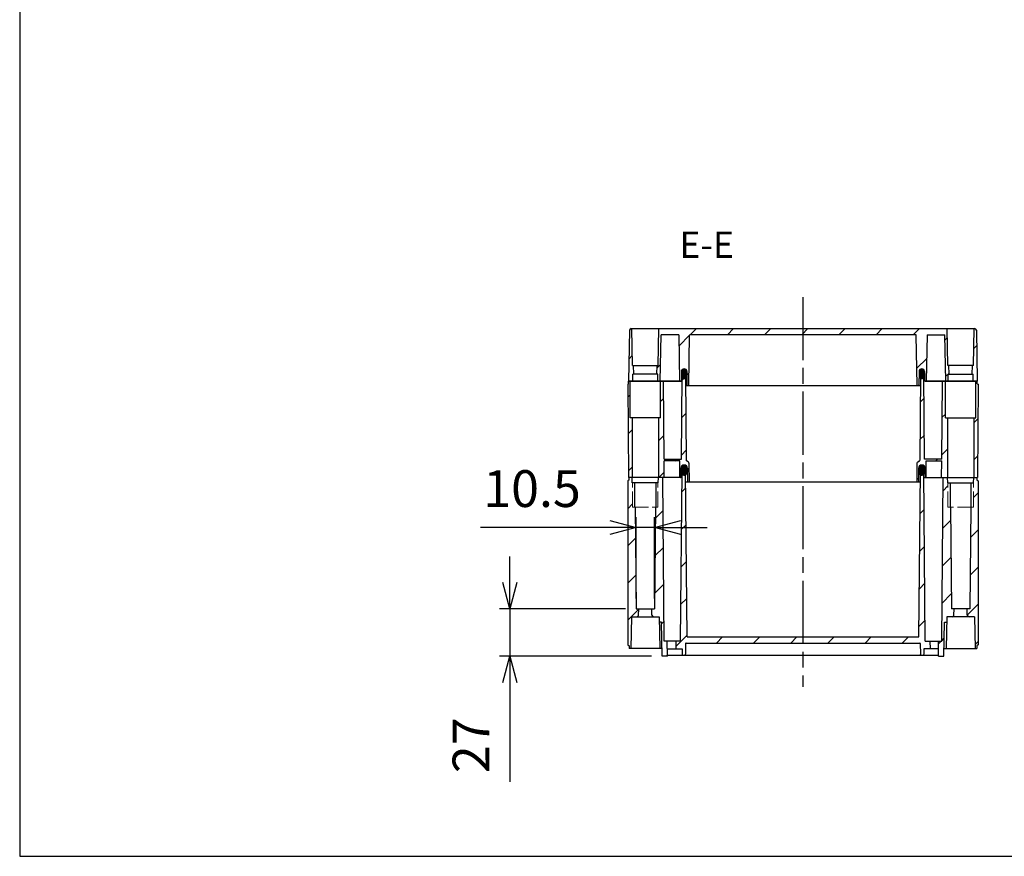
# Model space of a CAD drawing. Units: millimetres. Extents: x 0 to 4861, y 0 to 1680.
# Drawn here: x 2443 to 3005, y 0 to 477 of the extents above; entities that cross this region are included whole.
import ezdxf

# ---------------------------------------------------------------- set-up
doc = ezdxf.new("R2010")
doc.units = ezdxf.units.MM
doc.header["$LTSCALE"] = 6
doc.linetypes.add('AM_ISO02W050x2', pattern=[3.75, 3, -0.75])
doc.linetypes.add('AM_ISO08W050', pattern=[18, 12, -1.5, 3, -1.5])
for name, color, linetype, lineweight in [('AM_10', 7, 'AM_ISO08W050', 50), ('AM_5', 3, 'Continuous', 25), ('AM_7', 4, 'AM_ISO08W050', 25), ('AM_8', 1, 'Continuous', 25), ('ｴｸｽﾃﾝｼｮﾝﾌﾚｰﾑ', 3, 'Continuous', 25), ('ｶﾞｽｹｯﾄ', 5, 'Continuous', 25), ('ﾄｯﾌﾟｶﾊﾞｰ', 7, 'Continuous', 25), ('ﾎﾞﾃﾞｨｰ', 2, 'Continuous', 25), ('ﾎﾞﾃﾞｨｰ0', 2, 'AM_ISO02W050x2', 13)]:
    doc.layers.add(name, color=color, linetype=linetype, lineweight=lineweight)
doc.styles.add('ACISOTS', font='isocp.shx', dxfattribs={"height": 1, "bigfont": 'extfont.shx'})
doc.styles.get("Standard").update_dxf_attribs({"font": 'ISOCP.SHX', "bigfont": 'EXTFONT.SHX'})
doc.dimstyles.new('AM_ISO$0', dxfattribs={"dimtxt": 3.5, "dimasz": 2.5, "dimexe": 1, "dimexo": 1, "dimgap": 1.5, "dimtad": 1, "dimdsep": 46, "dimtxsty": 'STANDARD', "dimblk": 'OPEN30', "dimcen": 0, "dimclrd": 3, "dimclre": 3, "dimclrt": 2, "dimadec": 0, "dimazin": 2, "dimtp": 0.1, "dimtm": 0.1, "dimtfac": 0.71, "dimtmove": 0, "dimatfit": 3, "dimldrblk": 'OPEN30', "dimfxl": 1, "dimlwd": -1, "dimlwe": -1, "dimarcsym": 0})
pattern_1 = [(45, (-452.565516768828, 371.0747421023666), (-10.60660171779821, 10.60660171779821), [])]

# ---------------------------------------------------------------- blocks, each defined once
blk = doc.blocks.new('TK-A3')
blk.add_lwpolyline([(0, 0), (403, 0), (403, 280), (0, 280.0000000000001)], close=True)
blk = doc.blocks.new('*S79')
at = {"layer": 'AM_10', "color": 7, "ltscale": 0.5, "insert": (2835.114516997999, 347.0440923499336), "char_height": 15, "attachment_point": 5, "style": 'ACISOTS'}
blk.add_mtext('E-E', dxfattribs=at)
blk = doc.blocks.new('_Open30')
at = {"color": 0, "linetype": 'ByBlock', "lineweight": -2}
for p, q in [((-1, 0.26794919), (0, 0)), ((0, 0), (-1, -0.26794919)), ((0, 0), (-1, 0))]:
    blk.add_line(p, q, dxfattribs=at)
blk = doc.blocks.new('*D34')
at = {"layer": 'AM_5', "color": 3}
for p, q in [((2722.819450510221, 156.1879143083306), (2722.819450510221, 171.1879143083306)), ((2788.819450510221, 141.1879143083307), (2716.819450510221, 141.1879143083306)), ((2722.819450510221, 141.1879143083306), (2722.819450510221, 114.1879143083306)), ((2803.647992178357, 114.1879143083307), (2716.819450510221, 114.1879143083306)), ((2722.819450510221, 99.18791430833068), (2722.819450510221, 42.5546465917952))]:
    blk.add_line(p, q, dxfattribs=at)
at = {"layer": 'Defpoints', "color": 0}
for p in [(2794.819450510221, 141.1879143083307), (2722.819450510221, 114.1879143083306), (2809.647992178357, 114.1879143083307)]:
    blk.add_point(p, dxfattribs=at)
at = {"layer": 'AM_5', "color": 3, "xscale": 15, "yscale": 15, "zscale": 15}
for p, rotation in [((2722.819450510221, 141.1879143083306), 270), ((2722.819450510221, 114.1879143083306), 90)]:
    blk.add_blockref('_Open30', p, dxfattribs=dict(at, rotation=rotation))
at = {"layer": 'AM_5', "color": 2, "insert": (2703.317383581087, 63.37128045006214), "char_height": 21, "attachment_point": 5, "rotation": 90}
blk.add_mtext('27', dxfattribs=at)
blk = doc.blocks.new('*D35')
at = {"layer": 'AM_5', "color": 3}
for p, q in [((2794.81945051022, 147.1879143083306), (2794.81945051022, 193.6309505870863)), ((2805.31945384649, 147.1879143083306), (2805.31945384649, 193.6309505870863)), ((2779.81945051022, 187.6309505870863), (2706.049602029237, 187.6309505870863)), ((2805.31945384649, 187.6309505870863), (2794.81945051022, 187.6309505870863)), ((2820.31945384649, 187.6309505870863), (2835.319453846491, 187.6309505870863))]:
    blk.add_line(p, q, dxfattribs=at)
at = {"layer": 'Defpoints', "color": 0}
for p in [(2794.81945051022, 187.6309505870863), (2794.81945051022, 141.1879143083306), (2805.31945384649, 141.1879143083306)]:
    blk.add_point(p, dxfattribs=at)
at = {"layer": 'AM_5', "color": 3, "xscale": 15, "yscale": 15, "zscale": 15}
blk.add_blockref('_Open30', (2794.81945051022, 187.6309505870863), dxfattribs=at)
at = {"layer": 'AM_5', "color": 3, "xscale": 15, "yscale": 15, "zscale": 15, "rotation": 180}
blk.add_blockref('_Open30', (2805.31945384649, 187.6309505870863), dxfattribs=at)
at = {"layer": 'AM_5', "color": 2, "insert": (2735.434526269728, 207.1309505870864), "char_height": 21, "attachment_point": 5}
blk.add_mtext('10.5', dxfattribs=at)
blk = doc.blocks.new('*S80')
at = {"layer": 'AM_10', "color": 7, "ltscale": 0.5, "insert": (2835.114516997999, 347.0440923499336), "char_height": 15, "attachment_point": 5, "style": 'ACISOTS'}
blk.add_mtext('E-E', dxfattribs=at)

msp = doc.modelspace()

# ---------------------------------------------------------------- hatches: boundary and pattern name
at = {"layer": 'AM_8', "ltscale": 0.5}
h = msp.add_hatch(dxfattribs=at)
h.set_pattern_fill('_U', color=256, scale=15, angle=45, style=0, pattern_type=0)
h.set_pattern_definition(pattern_1)
edge = h.paths.add_edge_path()
edge.add_line((2792.919396666275, 271.1879143083311), (2792.98921692599, 275.1879143083211))
edge.add_line((2792.98921692599, 275.1879143083211), (2793.439153112557, 275.1879143083211))
edge.add_line((2793.439153112557, 275.1879143083211), (2793.351877787915, 280.187914308321))
edge.add_line((2793.351877787915, 280.187914308321), (2792.685953029768, 280.187914308321))
edge.add_line((2792.685953029768, 280.187914308321), (2792.319396666275, 301.1879143083211))
edge.add_line((2792.319396666275, 301.1879143083211), (2792.075745877907, 301.1879143083311))
edge.add_arc((2792.075745877855, 300.1879143082783), 1.000000000052764, 89.99999999700367, 178.9999999969622)
edge.add_line((2791.075898182646, 300.2053667147698), (2790.569396666839, 271.1879143083313))
edge.add_line((2790.569396666839, 271.1879143083311), (2792.919396666275, 271.1879143083311))
h = msp.add_hatch(dxfattribs=at)
h.set_pattern_fill('_U', color=256, scale=15, angle=45, style=0, pattern_type=0)
h.set_pattern_definition(pattern_1)
edge = h.paths.add_edge_path()
edge.add_arc((2954.468430605039, 297.3879143082813), 0.2999999999508418, 1.0000000095844257, 90.0000000095535, ccw=False)
edge.add_line((2954.768384913535, 297.393150030262), (2955.269436666842, 268.6879143083308))
edge.add_line((2955.269436666842, 268.6879143083306), (2955.971003365137, 268.6879143083304))
edge.add_arc((2955.971003365137, 268.9879143083308), 0.3000000000000966, 270, 359.6999999999676)
edge.add_line((2956.270999252812, 268.986343519181), (2956.311105644227, 276.646030052269))
edge.add_arc((2957.861084397213, 276.6379143083291), 1.550000000002176, 89.99999999991587, 179.6999999999489, ccw=False)
edge.add_line((2957.861084397215, 278.1879143083311), (2957.890879025481, 278.1879143083306))
edge.add_arc((2957.890879025481, 276.6379143083304), 1.55000000000038, 0.29999999999421334, 89.99999999998317, ccw=False)
edge.add_line((2959.440857778464, 276.646030052269), (2959.467874080865, 271.4863435191817))
edge.add_arc((2959.767869968541, 271.4879143083317), 0.3000000000010981, 180.3000000001292, 270.0000000000868)
edge.add_line((2959.767869968541, 271.1879143083311), (2960.469436666839, 271.1879143083308))
edge.add_line((2960.469436666839, 271.1879143083306), (2960.931995887439, 297.6879143083309))
edge.add_line((2960.931995887439, 297.6879143083311), (2971.071927446241, 297.6879143083311))
edge.add_line((2971.071927446241, 297.6879143083311), (2971.53448666684, 271.1879143083311))
edge.add_line((2971.53448666684, 271.1879143083311), (2972.919396667401, 271.1879143083311))
edge.add_line((2972.919396667401, 271.1879143083311), (2972.989216927116, 275.1879143083206))
edge.add_line((2972.989216927116, 275.1879143083206), (2973.439160870404, 275.1879143083206))
edge.add_line((2973.439160870404, 275.1879143083206), (2973.351885545764, 280.1879143083206))
edge.add_line((2973.351885545764, 280.1879143083206), (2972.685953030896, 280.1879143083206))
edge.add_line((2972.685953030896, 280.1879143083206), (2972.319396667403, 301.1879143083206))
edge.add_line((2972.319396667403, 301.1879143083206), (2807.819396666275, 301.1879143083206))
edge.add_line((2807.819396666275, 301.1879143083206), (2807.452840302781, 280.1879143083206))
edge.add_line((2807.452840302781, 280.1879143083206), (2806.786907787913, 280.1879143083206))
edge.add_line((2806.786907787913, 280.1879143083206), (2806.699632463273, 275.1879143083206))
edge.add_line((2806.699632463273, 275.1879143083206), (2807.149576406562, 275.1879143083206))
edge.add_line((2807.149576406562, 275.1879143083206), (2807.219396666276, 271.1879143083206))
edge.add_line((2807.219396666276, 271.1879143083206), (2808.604306666837, 271.1879143083311))
edge.add_line((2808.604306666837, 271.1879143083311), (2809.066865887436, 297.6879143083311))
edge.add_line((2809.066865887436, 297.6879143083311), (2819.206797446239, 297.6879143083311))
edge.add_line((2819.206797446239, 297.6879143083311), (2819.669356666839, 271.1879143083311))
edge.add_line((2819.669356666839, 271.1879143083306), (2820.370923365137, 271.1879143083308))
edge.add_arc((2820.370923365137, 271.4879143083313), 0.3000000000000966, 270, 359.6999999999676)
edge.add_line((2820.670919252812, 271.4863435191814), (2820.697935555212, 276.646030052269))
edge.add_arc((2822.247914308197, 276.6379143083295), 1.550000000000354, 89.99999999998317, 179.6999999999653, ccw=False)
edge.add_line((2822.247914308197, 278.1879143083302), (2822.277708936463, 278.1879143083311))
edge.add_arc((2822.277708936463, 276.6379143083309), 1.549999999999812, 0.299999999989609, 90, ccw=False)
edge.add_line((2823.827687689446, 276.6460300522695), (2823.867794080863, 268.9863435191812))
edge.add_arc((2824.167789968539, 268.9879143083321), 0.3000000000020123, 180.3000000002992, 270.0000000002606)
edge.add_line((2824.16778996854, 268.6879143083306), (2824.869356666836, 268.6879143083308))
edge.add_line((2824.869356666836, 268.6879143083306), (2825.370408420143, 297.3931500302617))
edge.add_arc((2825.67036272869, 297.3879143083305), 0.3000000000001421, 90, 178.9999999999813, ccw=False)
edge.add_line((2825.67036272869, 297.6879143083306), (2954.468430604988, 297.6879143082319))
h = msp.add_hatch(dxfattribs=at)
h.set_pattern_fill('_U', color=256, scale=15, angle=45, style=0, pattern_type=0)
h.set_pattern_definition(pattern_1)
edge = h.paths.add_edge_path()
edge.add_line((2988.063047455773, 301.1879143083297), (2987.819396667401, 301.1879143082019))
edge.add_line((2987.819396667401, 301.1879143082019), (2987.45284030391, 280.1879143083206))
edge.add_line((2987.452840303909, 280.187914308321), (2986.786915545763, 280.187914308321))
edge.add_line((2986.786915545763, 280.187914308321), (2986.699640221121, 275.1879143083211))
edge.add_line((2986.699640221121, 275.1879143083211), (2987.149576407688, 275.1879143083211))
edge.add_line((2987.149576407688, 275.1879143083211), (2987.219396667402, 271.1879143083211))
edge.add_line((2987.219396667402, 271.1879143083206), (2989.569396666839, 271.1879143083308))
edge.add_line((2989.569396666839, 271.1879143083311), (2989.062895151032, 300.2053667147698))
edge.add_arc((2988.063047455825, 300.1879143082774), 1.00000000005189, 1.000000003077782, 90.00000000294423)
h = msp.add_hatch(dxfattribs=at)
h.set_pattern_fill('_U', color=256, scale=15, angle=45, style=0, pattern_type=0)
h.set_pattern_definition(pattern_1)
h.paths.add_polyline_path([(2791.369396666838, 250.1879143083311), (2791.369396666838, 271.1879143083311), (2790.569396666839, 271.1879143083311), (2790.569396666839, 269.6879143083311), (2790.069396666837, 269.3879143083309), (2790.533666033305, 216.1879143083311), (2792.565206666838, 216.1879143083311), (2792.565206666838, 250.1879143083311)])
h = msp.add_hatch(dxfattribs=at)
h.set_pattern_fill('_U', color=256, scale=15, angle=45, style=0, pattern_type=0)
h.set_pattern_definition(pattern_1)
edge = h.paths.add_edge_path()
edge.add_line((2808.769396666838, 271.1879143083311), (2808.769396666838, 250.1879143083311))
edge.add_line((2808.769396666838, 250.1879143083311), (2807.573586666839, 250.1879143083311))
edge.add_line((2807.573586666839, 250.1879143083311), (2807.573586666839, 216.1879143083311))
edge.add_line((2807.573586666839, 216.1879143083311), (2810.915848459581, 216.1879143083311))
edge.add_line((2810.915848459581, 216.1879143083311), (2810.832943215568, 225.6879143083311))
edge.add_line((2810.832943215568, 225.6879143083311), (2819.78099191085, 225.6879143083311))
edge.add_line((2819.78099191085, 225.6879143083311), (2819.698086666837, 216.1879143083311))
edge.add_line((2819.698086666837, 216.1879143083311), (2820.201356477964, 216.1879143083311))
edge.add_arc((2820.201356477964, 216.3879143083313), 0.2000000000000455, 270.0000000001303, 359.4999999999869)
edge.add_line((2820.401348862578, 216.3861690012313), (2820.446008198955, 221.5036220722279))
edge.add_arc((2822.24593966047, 221.4879143083313), 1.79999999999986, 90, 179.5000000000082, ccw=False)
edge.add_line((2822.24593966047, 223.287914308331), (2822.282353297002, 223.287914308331))
edge.add_arc((2822.282353297002, 221.4879143083308), 1.800000000000011, 0.5000000000126192, 90, ccw=False)
edge.add_line((2824.082284758517, 221.5036220722286), (2824.147888577591, 213.9861690012315))
edge.add_arc((2824.347880962203, 213.9879143083308), 0.1999999999995797, 180.4999999999747, 270)
edge.add_line((2824.347880962203, 213.787914308331), (2825.098086665794, 213.787914308331))
edge.add_line((2825.098086665794, 213.787914308331), (2825.006092010039, 224.3294577307397))
edge.add_arc((2824.006130086974, 224.3207311952401), 1.000000000000643, 0.5000000000824234, 60.00000000008366)
edge.add_line((2824.506130086973, 225.1867565990256), (2823.591454223368, 225.7148449551))
edge.add_arc((2823.741454223366, 225.9746525762362), 0.2999999999996766, 180.5000000000961, 240.0000000004457, ccw=False)
edge.add_line((2823.441465646447, 225.9720346155864), (2823.018946665396, 274.3879143083313))
edge.add_line((2823.018946665396, 274.3879143083309), (2822.618946665394, 275.1879143083311))
edge.add_line((2822.618946665394, 275.1879143083311), (2821.45387666732, 275.1879143083311))
edge.add_line((2821.45387666732, 275.1879143083311), (2821.08178264482, 274.3879143083309))
edge.add_line((2821.08178264482, 274.3879143083309), (2820.665511051202, 226.6879143083309))
edge.add_line((2820.665511051202, 226.6879143083311), (2810.790131664499, 226.6879143083311))
edge.add_line((2810.790131664499, 226.6879143083311), (2810.401786047811, 271.1879143083311))
edge.add_line((2810.401786047811, 271.1879143083311), (2808.769396666838, 271.1879143083311))
h = msp.add_hatch(dxfattribs=at)
h.set_pattern_fill('_U', color=256, scale=15, angle=45, style=0, pattern_type=0)
h.set_pattern_definition(pattern_1)
edge = h.paths.add_edge_path()
edge.add_arc((2956.132663246704, 224.320731195241), 1.000000000000155, 119.9999999999948, 179.4999999999776)
edge.add_line((2955.132701323641, 224.3294577307397), (2955.040706667884, 213.7879143083305))
edge.add_line((2955.040706667884, 213.787914308331), (2955.790912371475, 213.7879143083312))
edge.add_arc((2955.790912371475, 213.9879143083308), 0.200000000000017, 270, 359.500000000002)
edge.add_line((2955.990904756088, 213.9861690012312), (2956.056508575161, 221.5036220722277))
edge.add_arc((2957.856440036676, 221.4879143083308), 1.799999999999862, 90, 179.500000000001, ccw=False)
edge.add_line((2957.856440036676, 223.287914308331), (2957.892853673208, 223.2879143083312))
edge.add_arc((2957.892853673208, 221.4879143083308), 1.799999999999897, 0.5000000000162004, 90, ccw=False)
edge.add_line((2959.692785134723, 221.5036220722286), (2959.7374444711, 216.3861690012313))
edge.add_arc((2959.937436855713, 216.3879143083309), 0.1999999999995797, 180.4999999999747, 270)
edge.add_line((2959.937436855713, 216.1879143083311), (2960.440706666841, 216.1879143083311))
edge.add_line((2960.440706666841, 216.1879143083311), (2960.357801422828, 225.6879143083311))
edge.add_line((2960.357801422828, 225.6879143083311), (2969.305850118109, 225.6879143083311))
edge.add_line((2969.305850118109, 225.6879143083311), (2969.222944874097, 216.1879143083311))
edge.add_line((2969.222944874097, 216.1879143083311), (2972.565206666839, 216.1879143083311))
edge.add_line((2972.565206666839, 216.1879143083311), (2972.565206666839, 250.1879143083311))
edge.add_line((2972.565206666839, 250.1879143083311), (2971.36939666684, 250.1879143083311))
edge.add_line((2971.36939666684, 250.1879143083311), (2971.36939666684, 271.1879143083311))
edge.add_line((2971.36939666684, 271.1879143083311), (2969.737007285867, 271.1879143083311))
edge.add_line((2969.737007285867, 271.1879143083311), (2969.348661669179, 226.6879143083311))
edge.add_line((2969.348661669179, 226.6879143083311), (2959.473282282475, 226.6879143083311))
edge.add_line((2959.473282282475, 226.6879143083311), (2959.057010688857, 274.3879143083309))
edge.add_line((2959.057010688857, 274.3879143083309), (2958.684916666357, 275.1879143083311))
edge.add_line((2958.684916666357, 275.1879143083311), (2957.519846668283, 275.1879143083311))
edge.add_line((2957.519846668283, 275.1879143083311), (2957.119846668282, 274.3879143083309))
edge.add_line((2957.119846668282, 274.3879143083309), (2956.697327687231, 225.9720346155859))
edge.add_arc((2956.397339110312, 225.9746525762357), 0.2999999999998237, 300.0000000000362, 359.5000000000396, ccw=False)
edge.add_line((2956.547339110313, 225.7148449551005), (2955.632663246705, 225.1867565990258))
h = msp.add_hatch(dxfattribs=at)
h.set_pattern_fill('_U', color=256, scale=15, angle=45, style=0, pattern_type=0)
h.set_pattern_definition(pattern_1)
h.paths.add_polyline_path([(2989.569396666839, 269.6879143083311), (2989.569396666839, 271.1879143083311), (2988.769396666839, 271.1879143083311), (2988.769396666839, 250.1879143083311), (2987.573586666841, 250.1879143083311), (2987.573586666841, 216.1879143083311), (2989.605127300372, 216.1879143083311), (2990.069396666841, 269.3879143083309)])
h = msp.add_hatch(dxfattribs=at)
h.set_pattern_fill('_U', color=256, scale=15, angle=45, style=0, pattern_type=0)
h.set_pattern_definition(pattern_1)
edge = h.paths.add_edge_path()
edge.add_line((2823.063592178334, 219.4379143083306), (2822.691954498654, 220.1879143083306))
edge.add_line((2822.691954498654, 220.1879143083306), (2821.463592178347, 220.1879143083306))
edge.add_line((2821.463592178347, 220.1879143083306), (2821.091954498667, 219.4379143083306))
edge.add_line((2821.091954498667, 219.4379143083306), (2820.247630039908, 122.6879143083306))
edge.add_line((2820.247630039908, 122.6879143083306), (2817.569452178354, 122.6879143083306))
edge.add_line((2817.569452178354, 122.6879143083306), (2817.531972288371, 118.3931443083302))
edge.add_line((2817.531972288371, 118.3931443083302), (2821.069396666839, 118.3931443083302))
edge.add_line((2821.069396666839, 118.3931443083302), (2821.12212666684, 115.3721543083306))
edge.add_line((2821.12212666684, 115.3721543083311), (2821.464256666839, 114.687914308331))
edge.add_line((2821.464256666839, 114.6879143083306), (2822.669452178356, 114.6879143083306))
edge.add_line((2822.669452178356, 114.6879143083306), (2823.011572178354, 115.3721543083306))
edge.add_line((2823.011572178354, 115.3721543083311), (2823.11667228104, 121.3931501910567))
edge.add_arc((2823.41662658678, 121.3879143083304), 0.3000000000006283, 89.9999999999132, 178.9999692857009, ccw=False)
edge.add_line((2823.41662658678, 121.6879143083306), (2956.722166746897, 121.6879143082194))
edge.add_arc((2956.722166746954, 121.3879143082749), 0.2999999999444753, 1.000030725013687, 90.00000001076938, ccw=False)
edge.add_line((2957.022121052637, 121.3931501910565), (2957.127221155325, 115.3721543083309))
edge.add_line((2957.127221155325, 115.3721543083311), (2957.469341155322, 114.687914308331))
edge.add_line((2957.469341155322, 114.6879143083306), (2958.674536666839, 114.6879143083306))
edge.add_line((2958.674536666839, 114.6879143083306), (2959.016666666837, 115.3721543083306))
edge.add_line((2959.016666666837, 115.3721543083311), (2959.069396666839, 118.3931443083306))
edge.add_line((2959.069396666839, 118.3931443083302), (2962.606821045307, 118.3931443083302))
edge.add_line((2962.606821045307, 118.3931443083302), (2962.569341155324, 122.6879143083306))
edge.add_line((2962.569341155324, 122.6879143083306), (2959.891163293769, 122.6879143083306))
edge.add_line((2959.891163293769, 122.6879143083306), (2959.046838835011, 219.4379143083306))
edge.add_line((2959.046838835011, 219.4379143083306), (2958.675201155331, 220.1879143083306))
edge.add_line((2958.675201155331, 220.1879143083306), (2957.446838835024, 220.1879143083306))
edge.add_line((2957.446838835024, 220.1879143083306), (2957.075201155343, 219.4379143083306))
edge.add_line((2957.075201155343, 219.4379143083306), (2956.252693866064, 125.1879143082199))
edge.add_line((2956.252693866064, 125.1879143082201), (2823.886099467613, 125.1879143083308))
edge.add_line((2823.886099467613, 125.1879143083306), (2823.063592178334, 219.4379143083306))
h = msp.add_hatch(dxfattribs=at)
h.set_pattern_fill('_U', color=256, scale=15, angle=45, style=0, pattern_type=0)
h.set_pattern_definition(pattern_1)
edge = h.paths.add_edge_path()
edge.add_line((2790.819396666839, 120.187914308331), (2790.819396666839, 118.687914308331))
edge.add_line((2790.819396666839, 118.687914308331), (2791.81677666684, 118.6879143083363))
edge.add_line((2791.81677666684, 118.687914308336), (2792.13096666685, 136.6879143083358))
edge.add_line((2792.13096666685, 136.6879143083361), (2795.258207123062, 136.6879143083308))
edge.add_arc((2795.258207123063, 137.6879143083306), 1, 269.9999999999739, 358.999999999995)
edge.add_line((2796.25805481822, 137.6704619018937), (2796.319452178354, 141.1879143083311))
edge.add_line((2796.319452178354, 141.1879143083306), (2794.81945051022, 141.1879143083306))
edge.add_line((2794.81945051022, 141.1879143083306), (2794.313292178356, 199.1879143083306))
edge.add_line((2794.313292178356, 199.1879143083306), (2792.819452178354, 199.1879143083306))
edge.add_line((2792.819452178354, 199.1879143083306), (2792.819452178354, 213.1879143083306))
edge.add_line((2792.819452178354, 213.1879143083306), (2792.669447373139, 213.1879143083306))
edge.add_line((2792.669447373139, 213.1879143083306), (2792.617082178355, 216.1879143083306))
edge.add_line((2792.617082178355, 216.1879143083306), (2790.769452177361, 216.1879143083309))
edge.add_line((2790.769452177361, 216.1879143083311), (2790.769452177361, 214.6879143083306))
edge.add_line((2790.769452177361, 214.6879143083306), (2790.069396665178, 214.2548943083307))
edge.add_line((2790.069396665178, 214.2548943083307), (2790.069396665178, 120.6209243083308))
edge.add_line((2790.069396665178, 120.6209243083308), (2790.819396666839, 120.187914308331))
h = msp.add_hatch(dxfattribs=at)
h.set_pattern_fill('_U', color=256, scale=15, angle=45, style=0, pattern_type=0)
h.set_pattern_definition(pattern_1)
edge = h.paths.add_edge_path()
edge.add_line((2812.639216666838, 122.6879143083306), (2810.88541431679, 122.6879143083306))
edge.add_line((2810.88541431679, 122.6879143083306), (2810.069452178354, 216.1879143083306))
edge.add_line((2810.069452178354, 216.1879143083306), (2807.521822178356, 216.1879143083306))
edge.add_line((2807.521822178356, 216.1879143083306), (2807.46945698357, 213.1879143083306))
edge.add_line((2807.46945698357, 213.1879143083306), (2807.319452178353, 213.1879143083306))
edge.add_line((2807.319452178353, 213.1879143083306), (2807.319452178353, 199.1879143083306))
edge.add_line((2807.319452178353, 199.1879143083306), (2805.825612178355, 199.1879143083306))
edge.add_line((2805.825612178355, 199.1879143083306), (2805.31945384649, 141.1879143083306))
edge.add_line((2805.31945384649, 141.1879143083306), (2803.819452178354, 141.1879143083306))
edge.add_line((2803.819452178354, 141.1879143083306), (2803.880849538489, 137.6704619018933))
edge.add_arc((2804.880697233647, 137.687914308332), 1.000000000000942, 181.000000000066, 270.0000000000782)
edge.add_line((2804.880697233648, 136.6879143083306), (2808.00785666684, 136.6879143083254))
edge.add_line((2808.00785666684, 136.6879143083256), (2808.06021666684, 133.6879143083258))
edge.add_line((2808.06021666684, 133.687914308326), (2809.277449101575, 133.6879143083254))
edge.add_line((2809.277449101575, 133.6879143083251), (2809.617819101563, 114.1879143083247))
edge.add_line((2809.617819101563, 114.1879143083247), (2809.647992178356, 114.1879143083308))
edge.add_line((2809.647992178356, 114.1879143083306), (2812.639272178489, 114.1879143083226))
edge.add_line((2812.639272178489, 114.1879143083229), (2812.71339504306, 114.1879143083308))
edge.add_line((2812.71339504306, 114.1879143083306), (2812.639216666838, 122.6879143083306))
h = msp.add_hatch(dxfattribs=at)
h.set_pattern_fill('_U', color=256, scale=15, angle=45, style=0, pattern_type=0)
h.set_pattern_definition(pattern_1)
edge = h.paths.add_edge_path()
edge.add_line((2967.425398290618, 114.1879143083306), (2967.499521155189, 114.1879143083226))
edge.add_line((2967.499521155189, 114.1879143083229), (2970.490801155321, 114.1879143083308))
edge.add_line((2970.490801155321, 114.1879143083306), (2970.520974232115, 114.1879143083245))
edge.add_line((2970.520974232115, 114.1879143083247), (2970.861344232102, 133.6879143083251))
edge.add_line((2970.861344232102, 133.6879143083251), (2972.078576666838, 133.6879143083258))
edge.add_line((2972.078576666838, 133.687914308326), (2972.130936666838, 136.6879143083258))
edge.add_line((2972.130936666838, 136.6879143083256), (2975.25809610003, 136.6879143083308))
edge.add_arc((2975.258096100029, 137.6879143083306), 1, 270.000000000026, 358.9999999999982)
edge.add_line((2976.257943795186, 137.6704619018937), (2976.319341155324, 141.1879143083311))
edge.add_line((2976.319341155324, 141.1879143083306), (2974.819339487187, 141.1879143083306))
edge.add_line((2974.819339487187, 141.1879143083306), (2974.313181155323, 199.1879143083306))
edge.add_line((2974.313181155323, 199.1879143083306), (2972.819341155324, 199.1879143083306))
edge.add_line((2972.819341155324, 199.1879143083306), (2972.819341155324, 213.1879143083306))
edge.add_line((2972.819341155324, 213.1879143083306), (2972.669336350108, 213.1879143083306))
edge.add_line((2972.669336350108, 213.1879143083306), (2972.616971155321, 216.1879143083306))
edge.add_line((2972.616971155321, 216.1879143083306), (2970.069341155324, 216.1879143083306))
edge.add_line((2970.069341155324, 216.1879143083306), (2969.253379016887, 122.6879143083306))
edge.add_line((2969.253379016887, 122.6879143083306), (2967.49957666684, 122.6879143083306))
edge.add_line((2967.49957666684, 122.6879143083306), (2967.425398290618, 114.1879143083306))
h = msp.add_hatch(dxfattribs=at)
h.set_pattern_fill('_U', color=256, scale=15, angle=45, style=0, pattern_type=0)
h.set_pattern_definition(pattern_1)
edge = h.paths.add_edge_path()
edge.add_line((2983.819341155324, 141.1879143083306), (2983.880738515459, 137.6704619018933))
edge.add_arc((2984.880586210616, 137.6879143083301), 0.999999999999547, 180.9999999999631, 269.9999999999479)
edge.add_line((2984.880586210615, 136.6879143083306), (2988.007826666828, 136.6879143083358))
edge.add_line((2988.007826666828, 136.6879143083361), (2988.322016666838, 118.687914308336))
edge.add_line((2988.322016666838, 118.687914308336), (2989.319396666839, 118.687914308337))
edge.add_line((2989.319396666839, 118.687914308337), (2989.319396666839, 120.187914308331))
edge.add_line((2989.319396666839, 120.187914308331), (2990.069396668499, 120.6209243083308))
edge.add_line((2990.069396668499, 120.6209243083308), (2990.069396668499, 214.2548943083307))
edge.add_line((2990.069396668499, 214.2548943083307), (2989.369341156317, 214.6879143083306))
edge.add_line((2989.369341156317, 214.6879143083306), (2989.369341156317, 216.1879143083306))
edge.add_line((2989.369341156317, 216.1879143083306), (2987.521711155323, 216.1879143083309))
edge.add_line((2987.521711155323, 216.1879143083306), (2987.469345960539, 213.1879143083306))
edge.add_line((2987.469345960539, 213.1879143083306), (2987.319341155324, 213.1879143083306))
edge.add_line((2987.319341155324, 213.1879143083306), (2987.319341155324, 199.1879143083306))
edge.add_line((2987.319341155324, 199.1879143083306), (2985.825501155321, 199.1879143083306))
edge.add_line((2985.825501155321, 199.1879143083306), (2985.319342823457, 141.1879143083306))
edge.add_line((2985.319342823457, 141.1879143083306), (2983.819341155324, 141.1879143083306))
at = {"layer": 'ｶﾞｽｹｯﾄ'}
h = msp.add_hatch(color=256, dxfattribs=at)
edge = h.paths.add_edge_path()
edge.add_arc((2822.233075959334, 273.7379143083317), 1.550000000000295, 180.3000000000074, 269.9999999999832, ccw=False)
edge.add_line((2820.683097206349, 273.7297985643927), (2820.698366698254, 276.6460300522695))
edge.add_arc((2822.248345451237, 276.63791430833), 1.549999999999899, 89.99999999998317, 179.6999999999715, ccw=False)
edge.add_line((2822.248345451239, 278.1879143083302), (2822.278140079505, 278.1879143083311))
edge.add_arc((2822.278140079505, 276.6379143083313), 1.549999999999727, 0.29999999998437943, 89.99999999998317, ccw=False)
edge.add_line((2823.828118832487, 276.6460300522695), (2823.843388324393, 273.7297985643929))
edge.add_arc((2822.29340957141, 273.7379143083308), 1.550000000000346, 270.0000000000336, 359.70000000002625, ccw=False)
edge.add_line((2822.29340957141, 272.1879143083306), (2822.233075959334, 272.1879143083311))
h = msp.add_hatch(color=256, dxfattribs=at)
edge = h.paths.add_edge_path()
edge.add_arc((2957.905717374344, 273.7379143083317), 1.550000000000295, 270.0000000000168, 359.6999999999926)
edge.add_line((2959.455696127328, 273.7297985643927), (2959.440426635423, 276.6460300522695))
edge.add_arc((2957.890447882441, 276.63791430833), 1.549999999999899, 360.3000000000285, 450.0000000000167)
edge.add_line((2957.890447882439, 278.1879143083302), (2957.860653254173, 278.1879143083311))
edge.add_arc((2957.860653254173, 276.6379143083313), 1.549999999999727, 450.0000000000167, 539.7000000000156)
edge.add_line((2956.31067450119, 276.6460300522695), (2956.295405009285, 273.7297985643929))
edge.add_arc((2957.845383762268, 273.7379143083308), 1.550000000000346, 180.2999999999737, 269.9999999999664)
edge.add_line((2957.845383762268, 272.1879143083306), (2957.905717374344, 272.1879143083311))
h = msp.add_hatch(color=256, dxfattribs=at)
edge = h.paths.add_edge_path()
edge.add_line((2822.282297789179, 223.287914308331), (2822.245884152648, 223.2879143083312))
edge.add_arc((2822.245884152648, 221.4879143083308), 1.799999999999968, -270, -180.5000000000003)
edge.add_line((2820.445952691132, 221.5036220722282), (2820.422988675719, 218.8722065444306))
edge.add_arc((2822.222920137234, 218.8879143083314), 1.800000000000008, -179.4999999998812, -90.00000000000001)
edge.add_line((2822.222920137234, 217.0879143083312), (2822.305261804593, 217.0879143083312))
edge.add_arc((2822.305261804593, 218.8879143083314), 1.800000000000096, -89.9999999999964, -0.5000000001120262)
edge.add_line((2824.105193266109, 218.8722065444308), (2824.082229250695, 221.5036220722282))
edge.add_arc((2822.282297789179, 221.4879143083308), 1.799999999999633, 0.4999999999922847, 89.99999999999277)
h = msp.add_hatch(color=256, dxfattribs=at)
edge = h.paths.add_edge_path()
edge.add_line((2957.856495544498, 223.287914308331), (2957.89290918103, 223.2879143083312))
edge.add_arc((2957.89290918103, 221.4879143083308), 1.799999999999968, 720.5000000000002, 810, ccw=False)
edge.add_line((2959.692840642545, 221.5036220722282), (2959.715804657959, 218.8722065444306))
edge.add_arc((2957.915873196444, 218.8879143083314), 1.800000000000008, 630, 719.4999999998812, ccw=False)
edge.add_line((2957.915873196444, 217.0879143083312), (2957.833531529085, 217.0879143083312))
edge.add_arc((2957.833531529085, 218.8879143083314), 1.800000000000096, 540.500000000112, 629.9999999999964, ccw=False)
edge.add_line((2956.033600067569, 218.8722065444308), (2956.056564082983, 221.5036220722282))
edge.add_arc((2957.856495544498, 221.4879143083308), 1.799999999999633, 450.0000000000072, 539.5000000000077, ccw=False)

# ---------------------------------------------------------------- linework, layer by layer
at = {"layer": 'AM_7', "ltscale": 0.5}
msp.add_line((2890.069396666839, 319.1879143082665), (2890.069396666839, 96.68791430827605), dxfattribs=at)
at = {"layer": 'ｴｸｽﾃﾝｼｮﾝﾌﾚｰﾑ'}
for p, q in [((2790.569396666839, 271.1879143083311), (2821.053856667892, 271.1879143083311)), ((2790.569396666839, 269.6879143083311), (2790.569396666839, 271.1879143083311)), ((2791.369396666838, 250.1879143083311), (2791.369396666838, 271.1879143083311)), ((2808.769396666838, 250.1879143083311), (2808.769396666838, 271.1879143083311)), ((2810.790131664499, 226.6879143083311), (2810.401786047811, 271.1879143083311)), ((2820.665511051202, 226.6879143083311), (2821.08178264482, 274.3879143083309)), ((2820.690787460113, 275.1879143083311), (2822.618946665394, 275.1879143083311)), ((2821.08178264482, 274.3879143083309), (2821.45387666732, 275.1879143083311)), ((2822.618946665394, 275.1879143083311), (2823.018946665396, 274.3879143083309)), ((2823.018946665396, 274.3879143083309), (2823.441465646449, 225.9720346155864)), ((2957.119846668282, 274.3879143083309), (2956.697327687228, 225.9720346155864)), ((2957.519846668283, 275.1879143083311), (2957.119846668282, 274.3879143083309)), ((2959.448005873565, 275.1879143083311), (2957.519846668283, 275.1879143083311)), ((2959.057010688857, 274.3879143083309), (2958.684916666357, 275.1879143083311)), ((2959.473282282475, 226.6879143083311), (2959.057010688857, 274.3879143083309)), ((2989.569396666839, 271.1879143083311), (2959.084936665786, 271.1879143083311)), ((2969.348661669179, 226.6879143083311), (2969.737007285867, 271.1879143083311)), ((2971.36939666684, 250.1879143083311), (2971.36939666684, 271.1879143083311)), ((2988.769396666839, 250.1879143083311), (2988.769396666839, 271.1879143083311)), ((2989.569396666839, 269.6879143083311), (2989.569396666839, 271.1879143083311)), ((2790.569396666839, 269.6879143083311), (2790.069396666837, 269.3879143083309)), ((2790.069396666837, 269.3879143083309), (2790.533666033305, 216.1879143083311)), ((2989.569396666839, 269.6879143083311), (2990.069396666841, 269.3879143083309)), ((2990.069396666841, 269.3879143083309), (2989.605127300372, 216.1879143083311)), ((2808.769396666838, 250.1879143083311), (2791.369396666838, 250.1879143083311)), ((2792.565206666838, 250.1879143083311), (2792.565206666838, 216.1879143083311)), ((2807.573586666839, 250.1879143083311), (2807.573586666839, 216.1879143083311)), ((2971.36939666684, 250.1879143083311), (2988.769396666839, 250.1879143083311)), ((2972.565206666839, 250.1879143083311), (2972.565206666839, 216.1879143083311)), ((2987.573586666841, 250.1879143083311), (2987.573586666841, 216.1879143083311)), ((2810.790131664499, 226.6879143083311), (2820.665511051202, 226.6879143083311)), ((2810.915848459581, 216.1879143083311), (2810.832943215568, 225.6879143083311)), ((2819.78099191085, 225.6879143083311), (2810.832943215568, 225.6879143083311)), ((2819.698086666837, 216.1879143083311), (2819.78099191085, 225.6879143083311)), ((2824.506130086973, 225.186756599026), (2823.591454223368, 225.7148449551)), ((2955.632663246705, 225.186756599026), (2956.54733911031, 225.7148449551)), ((2969.348661669179, 226.6879143083311), (2959.473282282475, 226.6879143083311)), ((2960.440706666841, 216.1879143083311), (2960.357801422828, 225.6879143083311)), ((2960.357801422828, 225.6879143083311), (2969.305850118109, 225.6879143083311)), ((2969.222944874097, 216.1879143083311), (2969.305850118109, 225.6879143083311)), ((2820.446008198955, 221.5036220722277), (2820.401348862577, 216.3861690012313)), ((2822.24593966047, 223.287914308331), (2822.282353297002, 223.287914308331)), ((2824.082284758517, 221.5036220722277), (2824.147888577591, 213.9861690012312)), ((2825.006092010039, 224.3294577307397), (2825.098086665794, 213.787914308331)), ((2955.132701323639, 224.3294577307397), (2955.040706667884, 213.787914308331)), ((2956.056508575161, 221.5036220722277), (2955.990904756087, 213.9861690012312)), ((2957.892853673208, 223.287914308331), (2957.856440036676, 223.287914308331)), ((2959.692785134723, 221.5036220722277), (2959.7374444711, 216.3861690012313)), ((2820.201356477964, 216.1879143083311), (2790.533666033305, 216.1879143083311)), ((2823.112898981353, 213.787914308331), (2957.025894352324, 213.787914308331)), ((2959.937436855713, 216.1879143083311), (2989.605127300372, 216.1879143083311))]:
    msp.add_line(p, q, dxfattribs=at)
for centre, radius, start, end in [((2823.741454223366, 225.9746525762357), 0.3, 180.4999999999915, 240.0000000000084), ((2824.006130086973, 224.320731195241), 1, 0.5000000000176295, 60.00000000000835), ((2956.132663246704, 224.320731195241), 1, 119.9999999999916, 179.4999999999824), ((2956.397339110312, 225.9746525762357), 0.3, 299.9999999999916, 359.5000000000084), ((2822.24593966047, 221.4879143083308), 1.8, 90, 179.4999999999824), ((2822.282353297002, 221.4879143083308), 1.8, 0.5000000000176295, 90), ((2957.856440036676, 221.4879143083308), 1.8, 90, 179.4999999999824), ((2957.892853673208, 221.4879143083308), 1.8, 0.5000000000176295, 90), ((2820.201356477964, 216.3879143083313), 0.2, 270, 359.4999999999824), ((2824.347880962203, 213.9879143083308), 0.2, 180.4999999999915, 270), ((2955.790912371475, 213.9879143083308), 0.2, 270, 359.5000000000084), ((2959.937436855713, 216.3879143083313), 0.2, 180.5000000000176, 270)]:
    msp.add_arc(centre, radius, start, end, dxfattribs=at)
at = {"layer": 'ﾄｯﾌﾟｶﾊﾞｰ'}
for p, q in [((2791.075898182646, 300.2053667147698), (2790.569396666839, 271.1879143083311)), ((2792.075745877907, 301.1879143083311), (2988.063063443868, 301.1879143082019)), ((2792.685953029768, 280.187914308321), (2792.319396666275, 301.1879143083211)), ((2807.452840302781, 280.1879143083206), (2807.819396666275, 301.1879143083206)), ((2972.685953030896, 280.1879143083206), (2972.319396667403, 301.1879143083206)), ((2987.452840303909, 280.187914308321), (2987.819396667403, 301.1879143083211)), ((2989.062895151032, 300.2053667147698), (2989.569396666839, 271.1879143083311)), ((2808.604306666837, 271.1879143083306), (2809.066865887436, 297.6879143083311)), ((2819.206797446239, 297.6879143083311), (2809.066865887436, 297.6879143083311)), ((2819.206797446239, 297.6879143083311), (2819.669356666839, 271.1879143083306)), ((2824.869356666836, 268.6879143083306), (2825.370408420144, 297.393150030262)), ((2954.468430604988, 297.6879143082324), (2825.670362728692, 297.6879143083306)), ((2955.269436666842, 268.6879143083306), (2954.768384913534, 297.393150030262)), ((2960.931995887439, 297.6879143083311), (2960.469436666839, 271.1879143083306)), ((2960.931995887439, 297.6879143083311), (2971.071927446241, 297.6879143083311)), ((2971.53448666684, 271.1879143083306), (2971.071927446241, 297.6879143083311)), ((2792.685953029768, 280.187914308321), (2807.452840302781, 280.1879143083206)), ((2793.439153112557, 275.1879143083211), (2793.351877787915, 280.187914308321)), ((2806.699632463273, 275.1879143083206), (2806.786907787913, 280.1879143083206)), ((2820.697935555212, 276.646030052269), (2820.670919252814, 271.4863435191819)), ((2822.247914308197, 278.1879143083311), (2822.277708936463, 278.1879143083311)), ((2823.827687689451, 276.646030052269), (2823.867794080863, 268.986343519181)), ((2956.311105644227, 276.646030052269), (2956.270999252815, 268.986343519181)), ((2957.890879025481, 278.1879143083311), (2957.861084397215, 278.1879143083311)), ((2959.440857778465, 276.646030052269), (2959.467874080865, 271.4863435191819)), ((2987.452840303909, 280.187914308321), (2972.685953030896, 280.1879143083206)), ((2973.439160870404, 275.1879143083206), (2973.351885545764, 280.1879143083206)), ((2986.699640221121, 275.1879143083211), (2986.786915545763, 280.187914308321)), ((2820.371410019696, 271.1879143083306), (2790.569396666839, 271.1879143083311)), ((2792.919396666275, 271.1879143083206), (2792.98921692599, 275.1879143083211)), ((2807.149576406562, 275.1879143083206), (2792.98921692599, 275.1879143083211)), ((2807.219396666276, 271.1879143083206), (2807.149576406562, 275.1879143083206)), ((2959.767383313982, 271.1879143083306), (2989.569396666839, 271.1879143083311)), ((2972.919396667401, 271.1879143083206), (2972.989216927116, 275.1879143083206)), ((2972.989216927116, 275.1879143083206), (2987.149576407688, 275.1879143083211)), ((2987.219396667402, 271.1879143083206), (2987.149576407688, 275.1879143083211)), ((2823.068689811803, 268.6879143083306), (2957.070103521875, 268.6879143082306))]:
    msp.add_line(p, q, dxfattribs=at)
for centre, radius, start, end in [((2792.075745877907, 300.1879143083297), 1, 90.00000000010421, 178.9999999999722), ((2988.063047455771, 300.1879143083297), 1, 1.000000000027812, 89.99999999989578), ((2825.67036272869, 297.3879143083309), 0.3, 90, 178.9999999999982), ((2954.468430604988, 297.3879143083309), 0.3, 1.000000000001762, 90), ((2822.247914308197, 276.63791430833), 1.55, 90, 179.6999999999875), ((2822.277708936463, 276.6379143083309), 1.55, 0.2999999999864387, 90), ((2957.861084397215, 276.6379143083309), 1.55, 90, 179.7000000000135), ((2957.890879025481, 276.63791430833), 1.55, 0.3000000000124932, 90), ((2820.370923365137, 271.4879143083308), 0.3, 270, 359.6999999999875), ((2959.767869968541, 271.4879143083308), 0.3, 180.3000000000124, 270), ((2824.16778996854, 268.9879143083308), 0.3, 180.3000000000124, 270), ((2955.971003365137, 268.9879143083308), 0.3, 270, 359.6999999999875)]:
    msp.add_arc(centre, radius, start, end, dxfattribs=at)
at = {"layer": 'ﾎﾞﾃﾞｨｰ'}
for p, q in [((2820.247630039908, 122.6879143083306), (2821.091954498667, 219.4379143083306)), ((2820.690356317084, 220.1879143083306), (2822.691954498654, 220.1879143083306)), ((2821.091954498667, 219.4379143083306), (2821.463592178347, 220.1879143083306)), ((2822.691954498654, 220.1879143083306), (2823.063592178334, 219.4379143083306)), ((2823.886099467613, 125.1879143083306), (2823.063592178334, 219.4379143083306)), ((2956.252693866065, 125.1879143083306), (2957.075201155343, 219.4379143083306)), ((2957.446838835024, 220.1879143083306), (2957.075201155343, 219.4379143083306)), ((2959.448437016594, 220.1879143083306), (2957.446838835024, 220.1879143083306)), ((2959.046838835011, 219.4379143083306), (2958.675201155331, 220.1879143083306)), ((2959.891163293769, 122.6879143083306), (2959.046838835011, 219.4379143083306)), ((2790.769452177361, 214.6879143083306), (2790.069396665178, 214.2548943083307)), ((2790.069396665178, 214.2548943083307), (2790.069396665178, 120.6209243083308)), ((2821.063592178345, 216.1879143083306), (2790.769452177361, 216.1879143083311)), ((2790.769452177361, 216.1879143083306), (2790.769452177361, 214.6879143083306)), ((2792.669447373139, 213.1879143083306), (2792.617082178355, 216.1879143083306)), ((2807.46945698357, 213.1879143083306), (2807.521822178356, 216.1879143083306)), ((2810.88541431679, 122.6879143083306), (2810.069452178354, 216.1879143083306)), ((2959.075201155333, 216.1879143083306), (2989.369341156317, 216.1879143083311)), ((2969.253379016887, 122.6879143083306), (2970.069341155324, 216.1879143083306)), ((2972.669336350108, 213.1879143083306), (2972.616971155321, 216.1879143083306)), ((2987.469345960539, 213.1879143083306), (2987.521711155323, 216.1879143083306)), ((2989.369341156317, 216.1879143083306), (2989.369341156317, 214.6879143083306)), ((2989.369341156317, 214.6879143083306), (2990.069396668499, 214.2548943083307)), ((2990.069396668499, 214.2548943083307), (2990.069396668499, 120.6209243083308)), ((2807.46945698357, 213.1879143083306), (2792.669447373139, 213.1879143083306)), ((2794.069452178354, 199.1879143083306), (2794.069452178354, 213.1879143083306)), ((2806.069452178354, 213.1879143083306), (2806.069452178354, 199.1879143083306)), ((2972.669336350108, 213.1879143083306), (2987.469345960539, 213.1879143083306)), ((2974.069341155324, 213.1879143083306), (2974.069341155324, 199.1879143083306)), ((2986.069341155324, 199.1879143083306), (2986.069341155324, 213.1879143083306)), ((2794.313292178356, 199.1879143083306), (2794.81945051022, 141.1879143083306)), ((2805.825612178355, 199.1879143083306), (2805.31945384649, 141.1879143083306)), ((2974.313181155323, 199.1879143083306), (2974.819339487187, 141.1879143083306)), ((2985.825501155321, 199.1879143083306), (2985.319342823457, 141.1879143083306)), ((2794.81945051022, 141.1879143083306), (2805.31945384649, 141.1879143083306)), ((2796.258054818218, 137.6704619018937), (2796.319452178354, 141.1879143083306)), ((2803.880849538489, 137.6704619018937), (2803.819452178354, 141.1879143083306)), ((2985.319342823457, 141.1879143083306), (2974.819339487187, 141.1879143083306)), ((2976.257943795188, 137.6704619018937), (2976.319341155324, 141.1879143083306)), ((2983.880738515459, 137.6704619018937), (2983.819341155324, 141.1879143083306)), ((2792.13096666685, 136.6879143083361), (2791.81677666684, 118.687914308336)), ((2792.13096666685, 136.6879143083361), (2808.00785666684, 136.6879143083256)), ((2808.00785666684, 136.6879143083256), (2808.322016666838, 118.6879143083251)), ((2972.130936666838, 136.6879143083256), (2971.81677666684, 118.6879143083251)), ((2988.007826666828, 136.6879143083361), (2972.130936666838, 136.6879143083256)), ((2988.007826666828, 136.6879143083361), (2988.322016666838, 118.687914308336)), ((2809.277449101575, 133.6879143083251), (2808.057622178303, 133.687914308326)), ((2809.617819101563, 114.1879143083247), (2809.277449101575, 133.6879143083251)), ((2970.520974232115, 114.1879143083247), (2970.861344232102, 133.6879143083251)), ((2970.861344232102, 133.6879143083251), (2972.081171155375, 133.687914308326)), ((2823.886099467613, 125.1879143083306), (2956.252693866064, 125.1879143082201)), ((2790.069396665178, 120.6209243083308), (2790.819396666839, 120.187914308331)), ((2790.819396666839, 120.187914308331), (2790.819396666839, 118.687914308331)), ((2809.539272178487, 118.6879143083242), (2790.819396666839, 118.687914308337)), ((2820.247630039908, 122.6879143083306), (2810.88541431679, 122.6879143083306)), ((2812.71339504306, 114.1879143083306), (2812.639216666838, 122.6879143083306)), ((2812.674172178353, 118.3931443083302), (2821.069396666839, 118.3931443083302)), ((2817.569452178354, 122.6879143083306), (2817.531972288371, 118.3931443083302)), ((2821.069396666839, 118.3931443083302), (2821.12212666684, 115.3721543083311)), ((2823.11667228104, 121.3931501910565), (2823.011572178354, 115.3721543083311)), ((2823.41662658678, 121.6879143083306), (2956.722166746898, 121.6879143082196)), ((2957.022121052638, 121.3931501910565), (2957.127221155325, 115.3721543083311)), ((2959.069396666839, 118.3931443083302), (2959.016666666837, 115.3721543083311)), ((2967.464621155325, 118.3931443083302), (2959.069396666839, 118.3931443083302)), ((2959.891163293769, 122.6879143083306), (2969.253379016887, 122.6879143083306)), ((2962.569341155324, 122.6879143083306), (2962.606821045307, 118.3931443083302)), ((2967.425398290618, 114.1879143083306), (2967.49957666684, 122.6879143083306)), ((2970.599521155191, 118.6879143083242), (2989.319396666839, 118.687914308337)), ((2990.069396668499, 120.6209243083308), (2989.319396666839, 120.187914308331)), ((2989.319396666839, 120.187914308331), (2989.319396666839, 118.687914308331)), ((2812.639272178489, 114.1879143083229), (2809.617819101563, 114.1879143083247)), ((2812.713450554575, 114.1879143083306), (2809.647992178356, 114.1879143083306)), ((2967.429761724512, 114.687914308221), (2812.70908712068, 114.6879143083306)), ((2821.12212666684, 115.3721543083311), (2821.464256666839, 114.6879143083306)), ((2822.669452178356, 114.6879143083306), (2823.011572178354, 115.3721543083311)), ((2957.469341155322, 114.6879143083306), (2957.127221155325, 115.3721543083311)), ((2959.016666666837, 115.3721543083311), (2958.674536666839, 114.6879143083306)), ((2967.425342779103, 114.1879143083306), (2970.490801155321, 114.1879143083306)), ((2967.499521155189, 114.1879143083229), (2970.520974232115, 114.1879143083247))]:
    msp.add_line(p, q, dxfattribs=at)
for centre, radius, start, end in [((2795.258207123063, 137.6879143083306), 1, 270, 358.9999999999982), ((2804.880697233648, 137.6879143083306), 1, 181.0000000000017, 270), ((2975.258096100029, 137.6879143083306), 1, 270, 358.9999999999982), ((2984.880586210615, 137.6879143083306), 1, 181.0000000000017, 270), ((2823.41662658678, 121.3879143083304), 0.3, 90, 178.9999692858106), ((2956.722166746897, 121.3879143083304), 0.3, 1.000030714189379, 90)]:
    msp.add_arc(centre, radius, start, end, dxfattribs=at)
at = {"layer": 'ﾎﾞﾃﾞｨｰ0', "ltscale": 0.5}
for p, q in [((2792.819452178354, 199.1879143083306), (2792.819452178354, 213.1879143083306)), ((2807.319452178353, 199.1879143083306), (2807.319452178353, 213.1879143083306)), ((2972.819341155324, 199.1879143083306), (2972.819341155324, 213.1879143083306)), ((2987.319341155324, 199.1879143083306), (2987.319341155324, 213.1879143083306)), ((2792.819452178354, 199.1879143083306), (2807.319452178353, 199.1879143083306)), ((2987.319341155324, 199.1879143083306), (2972.819341155324, 199.1879143083306))]:
    msp.add_line(p, q, dxfattribs=at)

# ---------------------------------------------------------------- block references
at = {"lineweight": 0, "xscale": 6, "yscale": 6, "zscale": 6}
msp.add_blockref('TK-A3', (2443, 0), dxfattribs=at)
at = {"layer": 'AM_10', "ltscale": 0.5}
for name in ['*S79', '*S80']:
    msp.add_blockref(name, (0, 0), dxfattribs=at)

# ---------------------------------------------------------------- dimensions: what is measured, and where the dimension line sits
at = {"layer": 'AM_5'}
for base, p1, p2, angle, override, picture, middle in [((2794.81945051022, 187.6309505870863), (2805.31945384649, 141.1879143083306), (2794.81945051022, 141.1879143083306), 1.14e-14, {"dimscale": 6}, '*D35', (2735.434526269728, 207.1309505870864)), ((2722.819450510221, 114.1879143083306), (2794.81945051022, 141.1879143083306), (2809.647992178356, 114.1879143083306), 90, {"dimscale": 6, "dimpost": ''}, '*D34', (2703.317383581087, 63.37128045006214))]:
    dim = msp.add_linear_dim(base=base, p1=p1, p2=p2, angle=angle, dimstyle='AM_ISO$0', override=override, dxfattribs=at)
    dim.commit()
    dim.dimension.update_dxf_attribs({"geometry": picture, "text_midpoint": middle})

doc.saveas('drawing.dxf')
